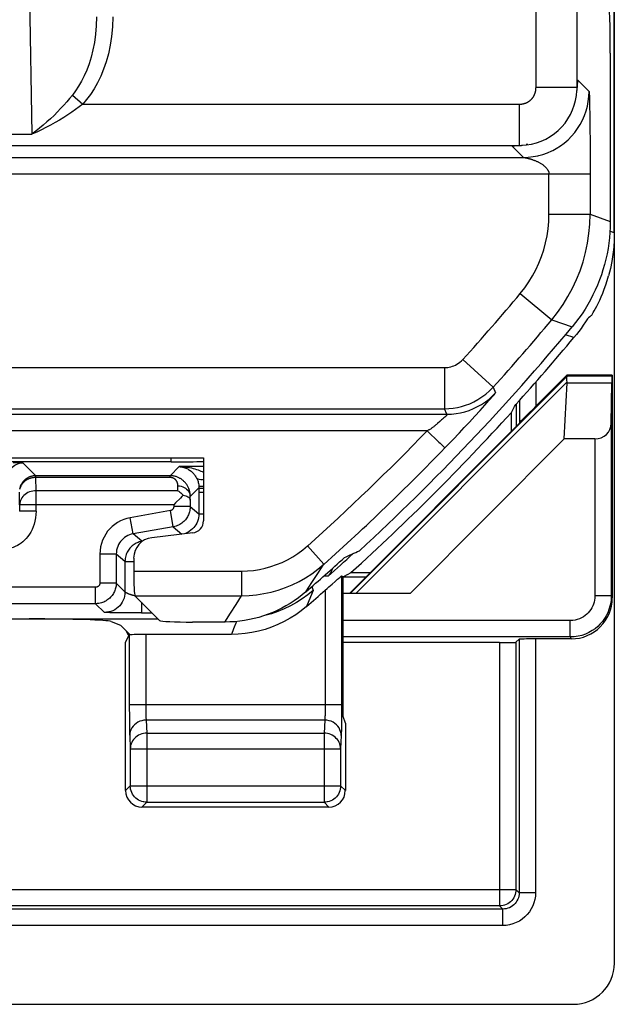
# Model space of a CAD drawing. Units: millimetres. Extents: x -19.8 to 24.9, y -21.6 to 31.2.
# Drawn here: x 17.6 to 24.9, y -21.6 to -9.7 of the extents above; entities that cross this region are included whole.
import ezdxf

# ---------------------------------------------------------------- set-up
doc = ezdxf.new("R2010")
doc.units = ezdxf.units.MM
doc.header["$LTSCALE"] = 16.335
doc.layers.get('0').update_dxf_attribs({"linetype": 'CONTINUOUS'})
for name, color, linetype in [('ASSI', 7, 'CONTINUOUS'), ('COPY_PUBLISH', 7, 'CONTINUOUS'), ('DRAFT', 7, 'CONTINUOUS'), ('RACCORDO', 7, 'CONTINUOUS')]:
    doc.layers.add(name, color=color, linetype=linetype)

msp = doc.modelspace()

# ---------------------------------------------------------------- linework, layer by layer
at = {"color": 250, "linetype": 'CONTINUOUS'}
for p, q in [((21.647, -16.629), (24.288, -13.988)), ((21.714, -16.629), (24.286, -14.056))]:
    msp.add_line(p, q, dxfattribs=at)
at = {"color": 7, "linetype": 'CONTINUOUS'}
for p, q in [((24.29, -13.985), (24.285, -13.975)), ((24.253, -14.751), (22.376, -16.629))]:
    msp.add_line(p, q, dxfattribs=at)
at = {"layer": 'ASSI', "color": 250, "linetype": 'CONTINUOUS'}
for p, q in [((24.408, -10.476), (24.408, 19.922)), ((23.909, -10.476), (23.909, 10.721)), ((17.726, -8.417), (17.774, -11.042)), ((24.554, -10.525), (24.42, -10.391)), ((24.408, -10.476), (23.909, -10.476)), ((24.41, -10.455), (24.408, -10.476)), ((18.266, -10.567), (18.391, -10.679)), ((24.557, -10.551), (24.557, -10.561)), ((24.557, -10.561), (24.558, -10.572)), ((24.558, -10.572), (24.558, -10.586)), ((24.558, -10.586), (24.559, -10.61)), ((24.559, -10.61), (24.56, -10.649)), ((24.56, -10.649), (24.561, -10.71)), ((18.391, -10.679), (23.705, -10.679)), ((23.705, -10.679), (23.705, -11.179)), ((24.561, -10.71), (24.563, -10.8)), ((24.563, -10.8), (24.564, -10.945)), ((24.564, -10.945), (24.566, -11.157)), ((16.544, -11.042), (17.774, -11.042)), ((16.615, -11.179), (23.705, -11.179)), ((23.62, -11.191), (23.619, -11.19)), ((23.755, -11.325), (23.62, -11.191)), ((23.659, -11.182), (23.675, -11.181)), ((24.566, -11.157), (24.566, -11.433)), ((15.089, -11.325), (23.755, -11.325)), ((23.755, -11.325), (23.755, -11.325)), ((23.765, -11.327), (23.772, -11.328)), ((23.772, -11.328), (23.777, -11.33)), ((23.777, -11.33), (23.784, -11.331)), ((24.566, -11.433), (24.566, -12.018)), ((15.019, -11.525), (24.566, -11.525)), ((24.066, -12.018), (24.066, -11.525)), ((24.066, -12.018), (24.566, -12.018)), ((24.566, -12.018), (24.812, -12.107)), ((23.717, -12.981), (24.1, -13.301)), ((24.1, -13.301), (24.35, -13.385)), ((-17.771, -13.883), (22.794, -13.883)), ((22.794, -13.883), (22.794, -14.383)), ((23.017, -13.785), (23.388, -14.12)), ((23.388, -14.12), (23.417, -14.188)), ((23.229, -14.404), (23.287, -14.34)), ((23.287, -14.34), (23.335, -14.285)), ((-17.771, -14.383), (22.794, -14.383)), ((5.602, -14.451), (22.824, -14.451)), ((22.797, -14.487), (22.788, -14.495)), ((22.824, -14.451), (22.794, -14.383)), ((23.099, -14.546), (23.165, -14.475)), ((23.165, -14.475), (23.229, -14.404)), ((22.74, -14.537), (22.711, -14.563)), ((22.779, -14.504), (22.771, -14.51)), ((22.788, -14.495), (22.779, -14.504)), ((23.036, -14.613), (23.099, -14.546)), ((22.584, -14.651), (5.605, -14.651)), ((22.584, -14.651), (22.727, -14.789)), ((22.896, -14.76), (22.977, -14.675)), ((22.977, -14.675), (23.036, -14.613)), ((22.788, -14.848), (22.8, -14.859)), ((22.8, -14.859), (22.896, -14.76)), ((21.126, -16.052), (21.326, -16.276)), ((21.254, -16.388), (21.326, -16.276)), ((19.012, -16.358), (20.325, -16.358)), ((20.325, -16.358), (20.325, -16.658)), ((21.182, -16.499), (21.254, -16.388)), ((21.109, -16.609), (21.182, -16.499)), ((19.027, -16.658), (20.325, -16.658)), ((20.191, -16.872), (20.258, -16.765)), ((20.258, -16.765), (20.325, -16.658)), ((20.123, -16.979), (20.191, -16.872))]:
    msp.add_line(p, q, dxfattribs=at)
at = {"layer": 'ASSI', "color": 7, "linetype": 'CONTINUOUS'}
for p, q in [((24.812, -10.059), (24.812, -12.107)), ((24.407, -10.516), (24.408, -10.504)), ((24.408, -10.504), (24.409, -10.491)), ((24.409, -10.491), (24.409, -10.485)), ((23.708, -11.18), (23.71, -11.18)), ((23.711, -11.18), (23.716, -11.18)), ((23.716, -11.18), (23.732, -11.179)), ((16.662, -14.979), (19.862, -14.979)), ((19.862, -14.979), (19.862, -15.745)), ((19.73, -15.894), (19.232, -15.953)), ((19.012, -16.201), (19.012, -16.358)), ((19.327, -16.959), (19.027, -16.658)), ((20.123, -16.979), (19.727, -16.979))]:
    msp.add_line(p, q, dxfattribs=at)
at = {"layer": 'ASSI', "color": 250, "linetype": 'CONTINUOUS'}
for points in [[(18.558, -9.617), (18.556, -9.725), (18.547, -9.828), (18.533, -9.926), (18.515, -10.018), (18.494, -10.105), (18.469, -10.186), (18.44, -10.263), (18.41, -10.333), (18.377, -10.399), (18.341, -10.46), (18.304, -10.516), (18.266, -10.567)], [(18.758, -9.617), (18.753, -9.738), (18.743, -9.853), (18.726, -9.962), (18.704, -10.065), (18.676, -10.162), (18.645, -10.254), (18.61, -10.339), (18.571, -10.418), (18.529, -10.492), (18.486, -10.56), (18.439, -10.622), (18.391, -10.679)], [(24.412, -10.416), (24.412, -10.422), (24.411, -10.429), (24.411, -10.437), (24.41, -10.455)], [(24.42, -10.391), (24.419, -10.39), (24.419, -10.39), (24.418, -10.389), (24.418, -10.389), (24.418, -10.388), (24.417, -10.388), (24.417, -10.387), (24.416, -10.387), (24.416, -10.387), (24.416, -10.388), (24.415, -10.389), (24.415, -10.39), (24.415, -10.392), (24.414, -10.395), (24.414, -10.398), (24.414, -10.401), (24.413, -10.406), (24.413, -10.41), (24.412, -10.416)], [(23.705, -10.679), (23.71, -10.679), (23.715, -10.679), (23.721, -10.679), (23.726, -10.678), (23.731, -10.678), (23.736, -10.677), (23.741, -10.676), (23.745, -10.676), (23.75, -10.675), (23.755, -10.673), (23.76, -10.672), (23.765, -10.671), (23.769, -10.67), (23.774, -10.668), (23.779, -10.666), (23.783, -10.665), (23.788, -10.663), (23.792, -10.661), (23.796, -10.659), (23.801, -10.657), (23.805, -10.655), (23.809, -10.652), (23.813, -10.65), (23.817, -10.647), (23.821, -10.645), (23.825, -10.642), (23.829, -10.639), (23.833, -10.637), (23.836, -10.634), (23.84, -10.631), (23.843, -10.627), (23.847, -10.624), (23.85, -10.621), (23.853, -10.618), (23.857, -10.614), (23.86, -10.611), (23.863, -10.607), (23.866, -10.603), (23.869, -10.6), (23.871, -10.596), (23.874, -10.592), (23.877, -10.588), (23.879, -10.584), (23.882, -10.58), (23.884, -10.576), (23.886, -10.571), (23.888, -10.567), (23.89, -10.563), (23.892, -10.558), (23.894, -10.554), (23.896, -10.549), (23.897, -10.545), (23.899, -10.54), (23.9, -10.535), (23.902, -10.531), (23.903, -10.526), (23.904, -10.521), (23.905, -10.516), (23.906, -10.511), (23.906, -10.506), (23.907, -10.501), (23.908, -10.496), (23.908, -10.491), (23.908, -10.486), (23.908, -10.481), (23.909, -10.476)], [(24.113, -11.24), (24.154, -11.218), (24.205, -11.186), (24.253, -11.151), (24.299, -11.112), (24.341, -11.069), (24.38, -11.024), (24.415, -10.976), (24.447, -10.925), (24.475, -10.872), (24.499, -10.817), (24.519, -10.761), (24.534, -10.703), (24.545, -10.644), (24.552, -10.585), (24.554, -10.525)], [(24.407, -10.516), (24.408, -10.509), (24.408, -10.493), (24.408, -10.476)], [(24.554, -10.525), (24.555, -10.526), (24.555, -10.526), (24.555, -10.527), (24.555, -10.528), (24.555, -10.53), (24.556, -10.532), (24.556, -10.534), (24.556, -10.537), (24.556, -10.54), (24.557, -10.543), (24.557, -10.547), (24.557, -10.551)], [(18.266, -10.567), (18.232, -10.608), (18.197, -10.649), (18.161, -10.69), (18.122, -10.732), (18.083, -10.773), (18.042, -10.814), (17.999, -10.855), (17.955, -10.895), (17.91, -10.934), (17.865, -10.972), (17.819, -11.007), (17.774, -11.042)], [(18.391, -10.679), (18.348, -10.712), (18.304, -10.744), (18.258, -10.777), (18.211, -10.809), (18.161, -10.841), (18.11, -10.872), (18.056, -10.903), (18, -10.934), (17.944, -10.963), (17.888, -10.991), (17.831, -11.017), (17.774, -11.042)], [(23.619, -11.19), (23.619, -11.189), (23.618, -11.189), (23.618, -11.189), (23.618, -11.188), (23.617, -11.188), (23.617, -11.187), (23.617, -11.187), (23.617, -11.187), (23.617, -11.186), (23.618, -11.186), (23.62, -11.186), (23.622, -11.185), (23.624, -11.185), (23.627, -11.185), (23.631, -11.184), (23.635, -11.184), (23.64, -11.183), (23.645, -11.183)], [(23.645, -11.183), (23.652, -11.182), (23.659, -11.182)], [(23.675, -11.181), (23.694, -11.18), (23.705, -11.179)], [(23.705, -11.179), (23.722, -11.179), (23.738, -11.178), (23.744, -11.178)], [(23.755, -11.325), (23.814, -11.323), (23.874, -11.316), (23.932, -11.305), (23.942, -11.303)], [(23.755, -11.325), (23.763, -11.327), (23.765, -11.327)], [(23.784, -11.331), (23.791, -11.333), (23.795, -11.333), (23.799, -11.334), (23.804, -11.335), (23.808, -11.337), (23.813, -11.338), (23.818, -11.339), (23.824, -11.34), (23.829, -11.342), (23.835, -11.344), (23.84, -11.345), (23.846, -11.347), (23.852, -11.349), (23.859, -11.351), (23.865, -11.353), (23.871, -11.355), (23.878, -11.358), (23.885, -11.36), (23.891, -11.363), (23.898, -11.365), (23.905, -11.368), (23.912, -11.371), (23.919, -11.374), (23.926, -11.377), (23.933, -11.381), (23.94, -11.384), (23.947, -11.388), (23.954, -11.392), (23.961, -11.396), (23.968, -11.4), (23.975, -11.404), (23.982, -11.409), (23.988, -11.414), (23.995, -11.418), (24.001, -11.423), (24.007, -11.428), (24.013, -11.433), (24.018, -11.438), (24.023, -11.443), (24.028, -11.448), (24.033, -11.453), (24.037, -11.457), (24.04, -11.462), (24.044, -11.467), (24.047, -11.471), (24.05, -11.475), (24.052, -11.48), (24.055, -11.484), (24.057, -11.488), (24.059, -11.492), (24.06, -11.495), (24.062, -11.499), (24.063, -11.502), (24.064, -11.506), (24.065, -11.509), (24.065, -11.512), (24.066, -11.516), (24.066, -11.519), (24.066, -11.522), (24.066, -11.525)], [(23.717, -12.981), (23.771, -12.912), (23.82, -12.841), (23.865, -12.768), (23.906, -12.692), (23.943, -12.614), (23.975, -12.533), (24.003, -12.451), (24.025, -12.367), (24.043, -12.281), (24.056, -12.195), (24.064, -12.107), (24.066, -12.018)], [(24.1, -13.301), (24.171, -13.211), (24.238, -13.116), (24.298, -13.018), (24.353, -12.917), (24.402, -12.812), (24.445, -12.705), (24.481, -12.595), (24.512, -12.483), (24.535, -12.369), (24.553, -12.253), (24.563, -12.136), (24.566, -12.018)], [(22.794, -13.883), (22.814, -13.883), (22.834, -13.881), (22.853, -13.877), (22.872, -13.873), (22.891, -13.867), (22.91, -13.86), (22.929, -13.852), (22.947, -13.841), (22.965, -13.83), (22.983, -13.816), (23, -13.801), (23.017, -13.785)], [(22.794, -14.383), (22.847, -14.381), (22.9, -14.376), (22.952, -14.367), (23.003, -14.356), (23.052, -14.34), (23.102, -14.322), (23.152, -14.299), (23.202, -14.272), (23.25, -14.24), (23.298, -14.205), (23.344, -14.165), (23.388, -14.12)], [(22.824, -14.451), (22.88, -14.449), (22.935, -14.443), (22.99, -14.433), (23.044, -14.42), (23.097, -14.403), (23.148, -14.382), (23.198, -14.358), (23.247, -14.33), (23.293, -14.299), (23.337, -14.265), (23.378, -14.228), (23.417, -14.188)], [(23.335, -14.285), (23.356, -14.263), (23.373, -14.243), (23.387, -14.226), (23.398, -14.213), (23.407, -14.202), (23.413, -14.194), (23.416, -14.19), (23.417, -14.188)], [(22.825, -14.452), (22.825, -14.452), (22.826, -14.452), (22.826, -14.453), (22.826, -14.453), (22.826, -14.454), (22.826, -14.454), (22.826, -14.455), (22.826, -14.455), (22.826, -14.456), (22.826, -14.457), (22.826, -14.458), (22.825, -14.458), (22.825, -14.459), (22.824, -14.46), (22.824, -14.461), (22.823, -14.462), (22.822, -14.463), (22.821, -14.465), (22.82, -14.466), (22.819, -14.467), (22.817, -14.469), (22.816, -14.47), (22.814, -14.472), (22.813, -14.474), (22.811, -14.475), (22.809, -14.477), (22.807, -14.479), (22.805, -14.481), (22.802, -14.483), (22.797, -14.487)], [(22.824, -14.451), (22.824, -14.451), (22.825, -14.451), (22.825, -14.451), (22.825, -14.451), (22.825, -14.451), (22.825, -14.451), (22.825, -14.452)], [(22.711, -14.563), (22.705, -14.568), (22.698, -14.574), (22.691, -14.58), (22.684, -14.585), (22.677, -14.591), (22.67, -14.596), (22.664, -14.602), (22.657, -14.607), (22.65, -14.612), (22.644, -14.617), (22.637, -14.621), (22.631, -14.626), (22.624, -14.63), (22.618, -14.634), (22.612, -14.638), (22.605, -14.641), (22.598, -14.645), (22.591, -14.648), (22.584, -14.651)], [(22.771, -14.51), (22.759, -14.52), (22.754, -14.524), (22.75, -14.528), (22.74, -14.537)], [(22.727, -14.789), (22.743, -14.804), (22.788, -14.848)], [(20.325, -16.358), (20.398, -16.356), (20.47, -16.35), (20.542, -16.339), (20.613, -16.323), (20.683, -16.304), (20.752, -16.28), (20.819, -16.252), (20.885, -16.22), (20.948, -16.184), (21.01, -16.144), (21.069, -16.1), (21.126, -16.052)], [(20.325, -16.658), (20.416, -16.655), (20.506, -16.647), (20.596, -16.633), (20.685, -16.614), (20.772, -16.59), (20.858, -16.56), (20.942, -16.525), (21.024, -16.485), (21.104, -16.44), (21.181, -16.39), (21.255, -16.336), (21.326, -16.276)]]:
    msp.add_lwpolyline(points, dxfattribs=at)
at = {"layer": 'ASSI', "color": 7, "linetype": 'CONTINUOUS'}
for points in [[(23.744, -11.178), (23.794, -11.174), (23.854, -11.164), (23.914, -11.148), (23.972, -11.128), (24.027, -11.102), (24.081, -11.072), (24.132, -11.037), (24.179, -10.998), (24.222, -10.955), (24.262, -10.908), (24.297, -10.858), (24.328, -10.805), (24.354, -10.749), (24.375, -10.692), (24.391, -10.633), (24.402, -10.572), (24.407, -10.516)], [(24.409, -10.485), (24.41, -10.48), (24.41, -10.48)], [(23.71, -11.18), (23.708, -11.18), (23.707, -11.181)], [(23.71, -11.18), (23.71, -11.18), (23.711, -11.18)], [(23.732, -11.179), (23.741, -11.178), (23.744, -11.178)], [(23.805, -11.164), (23.794, -11.167), (23.788, -11.168), (23.787, -11.168)], [(23.942, -11.303), (23.99, -11.29), (24.047, -11.27), (24.102, -11.246), (24.113, -11.24)], [(24.812, -12.107), (24.811, -12.173), (24.807, -12.239), (24.802, -12.304), (24.794, -12.37), (24.785, -12.435), (24.773, -12.5), (24.759, -12.565), (24.742, -12.629), (24.724, -12.692), (24.704, -12.755), (24.681, -12.817), (24.657, -12.879), (24.63, -12.939), (24.602, -12.999), (24.571, -13.057), (24.539, -13.115), (24.505, -13.172), (24.469, -13.227), (24.431, -13.281), (24.391, -13.334), (24.35, -13.385)], [(21.109, -16.609), (21.063, -16.648), (21.016, -16.684), (20.967, -16.719), (20.917, -16.751), (20.865, -16.782), (20.813, -16.811), (20.759, -16.837), (20.705, -16.861), (20.649, -16.883), (20.593, -16.903), (20.536, -16.921), (20.478, -16.936), (20.42, -16.949), (20.361, -16.96), (20.302, -16.968), (20.242, -16.974), (20.183, -16.977), (20.123, -16.979)]]:
    msp.add_lwpolyline(points, dxfattribs=at)
at = {"layer": 'ASSI', "color": 250, "linetype": 'CONTINUOUS'}
for radius, start, end in [(27.655, 317.8565, 320.0651), (28.155, 317.8565, 320.0651), (27.931, 311.793, 315.9437), (28.231, 311.793, 315.9437)]:
    msp.add_arc((2.512, 4.771), radius, start, end, dxfattribs=at)
at = {"layer": 'ASSI', "color": 7, "linetype": 'CONTINUOUS'}
for radius, start, end in [(28.4, 312.6695, 320.259), (28.337, 311.0166, 312.2825)]:
    msp.add_arc((2.512, 4.771), radius, start, end, dxfattribs=at)
for centre, major_axis, ratio, start_param, end_param in [((24.803, -10.059), (0, 0.5), 0.017455, -1.570796, -0.05236), ((19.712, -15.745), (0.112, -0.1), 0.99755, -0.725626, 0.725626), ((19.262, -16.201), (-0.187, 0.167), 0.99755, -0.725626, 0.725626), ((10.137, 12.396), (22.893, 22.893), 0.942905, -1.954718, -1.948441), ((19.028, -16.358), (0, 0.3), 0.052408, 1.570796, 3.089233), ((19.727, -16.958), (0.4, 0), 0.052408, -3.089233, -1.570796)]:
    msp.add_ellipse(centre, major_axis=major_axis, ratio=ratio, start_param=start_param, end_param=end_param, dxfattribs=at)
at = {"layer": 'COPY_PUBLISH', "color": 7, "linetype": 'CONTINUOUS'}
for p, q in [((24.862, 30.672), (24.862, -21.129)), ((24.253, -14.751), (24.287, -14.068)), ((24.362, -21.629), (17.272, -21.629))]:
    msp.add_line(p, q, dxfattribs=at)
msp.add_lwpolyline([(24.286, -14.056), (24.285, -14.039), (24.284, -14.024), (24.284, -14.011), (24.284, -14.001), (24.286, -13.993), (24.288, -13.988)], dxfattribs=at)
for centre, major_axis, ratio, start_param, end_param in [((23.99, -14.285), (0.3, 0.3), 0.012341, -0.112015, -0.005109), ((23.881, -14.285), (0.394, 0.263), 0.364246, -0.263858, -0.205277), ((24.362, -21.128), (-0.354, 0.354), 0.999315, -3.926648, -2.356537)]:
    msp.add_ellipse(centre, major_axis=major_axis, ratio=ratio, start_param=start_param, end_param=end_param, dxfattribs=at)
at = {"layer": 'DRAFT', "color": 7, "linetype": 'CONTINUOUS'}
for p, q in [((24.837, -13.975), (24.285, -13.975)), ((24.832, -13.985), (24.837, -13.975)), ((23.715, -14.55), (21.637, -16.629)), ((21.588, -18.207), (21.562, -18.129))]:
    msp.add_line(p, q, dxfattribs=at)
at = {"layer": 'DRAFT', "color": 250, "linetype": 'CONTINUOUS'}
for p, q in [((24.29, -13.985), (24.832, -13.985)), ((24.287, -14.068), (24.83, -14.068))]:
    msp.add_line(p, q, dxfattribs=at)
at = {"layer": 'DRAFT', "color": 7, "linetype": 'CONTINUOUS'}
msp.add_lwpolyline([(21.562, -16.429), (21.571, -16.423), (21.581, -16.417), (21.592, -16.411), (21.602, -16.405), (21.613, -16.4), (21.657, -16.376)], dxfattribs=at)
msp.add_arc((2.512, 4.771), 28.526, 312.1543, 317.6963, dxfattribs=at)
for centre, major_axis, ratio, start_param, end_param in [((24.832, -14.285), (0, 0.3), 0.008727, 0.017453, 0.762436), ((-23.523, 4.771), (52.085, 0), 0.866113, -0.439633, -0.437264)]:
    msp.add_ellipse(centre, major_axis=major_axis, ratio=ratio, start_param=start_param, end_param=end_param, dxfattribs=at)
at = {"layer": 'RACCORDO', "color": 7, "linetype": 'CONTINUOUS'}
for p, q in [((24.862, -12.244), (24.862, 21.787)), ((24.549, -13.278), (24.535, -13.289)), ((24.563, -13.266), (24.549, -13.278)), ((24.577, -13.255), (24.563, -13.266)), ((24.577, -13.255), (24.581, -13.251)), ((24.4, -13.481), (24.37, -13.518)), ((24.429, -13.444), (24.4, -13.481)), ((24.285, -13.975), (23.908, -14.352)), ((24.837, -13.975), (24.837, -16.683)), ((24.825, -14.562), (24.83, -14.068)), ((23.609, -14.656), (23.609, -14.428)), ((23.715, -14.55), (23.708, -14.547)), ((24.825, -14.562), (24.825, -16.66)), ((24.625, -14.751), (24.253, -14.751)), ((19.467, -15.029), (16.635, -15.029)), ((19.806, -15.345), (19.806, -15.391)), ((21.657, -16.376), (21.889, -16.376)), ((21.543, -16.418), (21.549, -16.421)), ((21.549, -16.421), (21.553, -16.422)), ((21.562, -18.129), (21.562, -16.429)), ((22.376, -16.629), (21.562, -16.629)), ((18.97, -16.868), (18.925, -16.868)), ((19.106, -16.868), (18.97, -16.868)), ((17.037, -16.94), (19.309, -16.94)), ((18.737, -16.972), (18.85, -17.017)), ((18.967, -17.134), (18.85, -17.017)), ((20.202, -17.129), (19.158, -17.129)), ((18.913, -17.226), (18.958, -17.135)), ((18.913, -19.029), (18.913, -17.226)), ((23.465, -17.229), (21.562, -17.229)), ((23.665, -17.225), (23.704, -17.187)), ((24.337, -17.183), (23.904, -17.183)), ((21.588, -18.207), (21.588, -19.029)), ((21.388, -19.229), (19.113, -19.229))]:
    msp.add_line(p, q, dxfattribs=at)
at = {"layer": 'RACCORDO', "color": 250, "linetype": 'CONTINUOUS'}
for p, q in [((24.862, -12.244), (24.808, -12.224)), ((24.37, -13.518), (24.267, -13.483)), ((23.908, -14.055), (23.908, -14.352)), ((23.67, -14.596), (23.67, -14.323)), ((23.708, -14.28), (23.708, -14.547)), ((24.625, -14.751), (24.625, -16.66)), ((17.82, -15.198), (17.664, -15.042)), ((19.454, -15.198), (19.564, -15.088)), ((19.467, -15.029), (19.467, -14.979)), ((19.862, -15.088), (19.564, -15.088)), ((17.819, -15.219), (17.82, -15.208)), ((19.454, -15.198), (17.82, -15.198)), ((17.82, -15.198), (17.82, -15.198)), ((19.454, -15.219), (19.454, -15.198)), ((19.454, -15.219), (17.819, -15.219)), ((17.824, -15.381), (17.819, -15.219)), ((19.549, -15.381), (19.551, -15.322)), ((17.624, -15.552), (17.62, -15.398)), ((19.549, -15.381), (17.824, -15.381)), ((17.824, -15.628), (17.824, -15.381)), ((19.699, -15.494), (19.701, -15.451)), ((19.806, -15.345), (19.701, -15.451)), ((19.806, -15.391), (19.806, -15.663)), ((19.806, -15.397), (19.862, -15.397)), ((19.499, -15.552), (17.624, -15.552)), ((17.624, -15.552), (17.624, -15.628)), ((19.499, -15.552), (19.499, -15.574)), ((19.699, -15.494), (19.699, -15.574)), ((17.824, -15.628), (17.624, -15.628)), ((19.458, -15.623), (18.971, -15.709)), ((19.493, -15.82), (19.458, -15.623)), ((19.699, -15.574), (19.499, -15.574)), ((19.699, -15.574), (19.806, -15.663)), ((19.806, -15.663), (19.862, -15.663)), ((19.006, -15.906), (18.971, -15.709)), ((19.493, -15.82), (19.006, -15.906)), ((19.113, -15.995), (19.006, -15.906)), ((19.493, -15.82), (19.599, -15.909)), ((18.799, -16.152), (18.599, -16.152)), ((18.599, -16.152), (18.599, -16.505)), ((18.906, -16.241), (18.799, -16.152)), ((18.799, -16.152), (18.799, -16.505)), ((18.906, -16.241), (19.012, -16.241)), ((18.906, -16.241), (18.906, -16.612)), ((18.799, -16.505), (18.599, -16.505)), ((18.799, -16.505), (18.906, -16.612)), ((21.378, -16.42), (21.326, -16.419)), ((21.543, -16.418), (21.542, -18.064)), ((21.562, -16.429), (21.837, -16.429)), ((18.549, -16.555), (16.228, -16.555)), ((18.549, -16.755), (18.549, -16.555)), ((21.132, -16.647), (21.064, -16.697)), ((21.197, -16.594), (21.132, -16.647)), ((21.197, -16.594), (21.145, -16.72)), ((21.18, -16.547), (21.197, -16.594)), ((21.343, -16.591), (21.343, -18.004)), ((18.549, -16.755), (16.266, -16.755)), ((18.656, -16.861), (18.549, -16.755)), ((19.106, -16.737), (19.106, -16.868)), ((21.145, -16.72), (21.116, -16.788)), ((24.825, -16.66), (24.625, -16.66)), ((24.825, -16.66), (24.837, -16.683)), ((18.703, -16.864), (18.691, -16.864)), ((18.723, -16.865), (18.703, -16.864)), ((18.754, -16.866), (18.723, -16.865)), ((18.791, -16.866), (18.754, -16.866)), ((18.844, -16.867), (18.791, -16.866)), ((18.925, -16.868), (18.844, -16.867)), ((19.106, -16.868), (19.237, -16.868)), ((20.263, -16.972), (20.228, -17.062)), ((24.325, -16.96), (21.562, -16.96)), ((24.325, -17.16), (24.325, -16.96)), ((19.158, -17.129), (19.158, -18.001)), ((20.228, -17.062), (20.202, -17.129)), ((18.958, -17.135), (18.958, -18.019)), ((24.325, -17.16), (21.562, -17.16)), ((23.465, -17.229), (23.465, -20.432)), ((23.665, -17.225), (23.665, -20.232)), ((23.704, -17.187), (23.704, -20.271)), ((23.904, -17.183), (23.904, -20.271)), ((24.325, -17.16), (24.337, -17.183)), ((21.543, -17.984), (18.958, -17.984)), ((18.958, -18.019), (18.959, -18.119)), ((19.158, -18.001), (19.159, -18.035)), ((19.159, -18.035), (19.159, -18.067)), ((19.159, -18.067), (19.16, -18.094)), ((21.343, -18.004), (21.342, -18.043)), ((21.542, -18.064), (21.542, -18.176)), ((18.959, -18.119), (18.96, -18.205)), ((18.96, -18.205), (18.961, -18.274)), ((19.16, -18.094), (19.16, -18.118)), ((21.338, -18.172), (19.163, -18.172)), ((19.163, -18.172), (19.171, -18.331)), ((21.338, -18.172), (21.33, -18.331)), ((21.542, -18.176), (21.541, -18.243)), ((18.961, -18.274), (18.961, -18.313)), ((18.963, -18.36), (18.971, -18.519)), ((19.171, -18.331), (21.33, -18.331)), ((19.171, -18.331), (19.171, -19.171)), ((21.33, -18.331), (21.33, -19.171)), ((21.538, -18.36), (21.53, -18.519)), ((18.971, -18.519), (21.53, -18.519)), ((18.971, -18.519), (18.971, -18.971)), ((21.53, -18.519), (21.53, -18.971)), ((18.971, -18.971), (18.913, -19.029)), ((18.971, -18.971), (21.53, -18.971)), ((18.971, -18.974), (18.971, -18.971)), ((21.53, -18.971), (21.588, -19.029)), ((21.53, -18.971), (21.53, -18.974)), ((19.171, -19.171), (19.113, -19.229)), ((19.171, -19.171), (21.33, -19.171)), ((21.33, -19.171), (21.388, -19.229)), ((7.312, -20.232), (23.665, -20.232)), ((23.704, -20.271), (23.665, -20.232)), ((23.904, -20.271), (23.704, -20.271)), ((23.504, -20.471), (-18.48, -20.471)), ((23.465, -20.432), (7.31, -20.432)), ((23.504, -20.471), (23.465, -20.432)), ((23.504, -20.67), (23.504, -20.471)), ((23.504, -20.67), (-18.48, -20.67))]:
    msp.add_line(p, q, dxfattribs=at)
at = {"layer": 'RACCORDO', "color": 7, "linetype": 'CONTINUOUS'}
for points in [[(24.862, -12.244), (24.86, -12.332), (24.854, -12.419), (24.845, -12.506), (24.831, -12.593), (24.814, -12.679), (24.793, -12.765)], [(24.581, -13.251), (24.587, -13.243), (24.595, -13.23), (24.605, -13.213), (24.618, -13.191), (24.633, -13.165), (24.649, -13.136), (24.666, -13.102), (24.684, -13.064), (24.703, -13.023), (24.722, -12.977), (24.74, -12.929), (24.759, -12.877), (24.776, -12.822), (24.793, -12.765)], [(24.535, -13.289), (24.51, -13.328), (24.484, -13.367), (24.457, -13.406), (24.429, -13.444)], [(17.796, -15.199), (17.795, -15.199), (17.787, -15.2), (17.78, -15.202), (17.772, -15.204), (17.765, -15.206), (17.757, -15.208), (17.75, -15.21), (17.743, -15.213), (17.736, -15.216), (17.729, -15.22), (17.722, -15.223), (17.716, -15.227), (17.709, -15.231), (17.703, -15.235), (17.697, -15.24), (17.691, -15.245), (17.685, -15.25), (17.68, -15.255), (17.674, -15.261), (17.669, -15.266), (17.664, -15.273), (17.659, -15.279), (17.654, -15.286), (17.649, -15.293), (17.645, -15.301), (17.64, -15.31), (17.636, -15.319), (17.632, -15.328), (17.629, -15.338), (17.626, -15.349), (17.623, -15.36)], [(19.491, -15.201), (19.489, -15.2), (19.478, -15.199), (19.466, -15.198), (19.454, -15.198)], [(19.549, -15.381), (19.561, -15.388), (19.573, -15.397), (19.584, -15.406), (19.595, -15.415), (19.606, -15.425), (19.616, -15.435)], [(19.616, -15.435), (19.599, -15.452), (19.582, -15.47)], [(19.616, -15.435), (19.631, -15.438), (19.645, -15.442), (19.658, -15.448), (19.67, -15.454), (19.68, -15.461), (19.688, -15.468), (19.694, -15.477), (19.698, -15.485), (19.699, -15.494)], [(19.582, -15.47), (19.522, -15.53), (19.499, -15.552)], [(21.378, -16.42), (21.39, -16.408), (21.4, -16.395), (21.41, -16.381), (21.418, -16.367), (21.425, -16.351), (21.431, -16.335), (21.435, -16.321)], [(21.343, -16.591), (21.365, -16.571), (21.387, -16.551), (21.429, -16.516)], [(21.429, -16.516), (21.464, -16.484), (21.494, -16.458)], [(21.494, -16.458), (21.506, -16.448), (21.526, -16.431)], [(21.526, -16.431), (21.533, -16.425), (21.538, -16.421), (21.541, -16.418), (21.543, -16.418)], [(21.553, -16.422), (21.555, -16.424), (21.558, -16.425), (21.56, -16.427), (21.562, -16.429)], [(21.116, -16.788), (21.052, -16.841), (20.985, -16.889), (20.915, -16.933), (20.842, -16.973), (20.767, -17.009), (20.69, -17.041), (20.611, -17.067), (20.53, -17.089), (20.449, -17.107), (20.367, -17.119), (20.285, -17.126), (20.202, -17.129)], [(19.134, -19.167), (19.129, -19.167), (19.109, -19.161), (19.09, -19.154), (19.071, -19.144), (19.053, -19.133), (19.037, -19.12), (19.022, -19.105), (19.009, -19.089), (18.998, -19.071), (18.988, -19.052), (18.98, -19.033), (18.975, -19.013), (18.972, -18.992), (18.971, -18.974)], [(21.53, -18.974), (21.529, -18.992), (21.526, -19.013), (21.52, -19.033), (21.513, -19.052), (21.503, -19.071), (21.492, -19.089), (21.479, -19.105), (21.464, -19.12), (21.447, -19.133), (21.43, -19.144), (21.411, -19.154), (21.392, -19.161), (21.371, -19.167), (21.367, -19.167)]]:
    msp.add_lwpolyline(points, dxfattribs=at)
at = {"layer": 'RACCORDO', "color": 250, "linetype": 'CONTINUOUS'}
for points in [[(17.464, -15.242), (17.465, -15.221), (17.469, -15.201), (17.474, -15.18), (17.482, -15.161), (17.491, -15.142), (17.503, -15.125), (17.516, -15.108), (17.531, -15.094), (17.547, -15.08), (17.564, -15.069), (17.583, -15.06), (17.603, -15.052), (17.623, -15.047), (17.643, -15.043), (17.664, -15.042)], [(17.546, -15.038), (17.595, -15.039), (17.615, -15.039), (17.632, -15.04), (17.646, -15.04), (17.656, -15.041), (17.662, -15.042), (17.664, -15.042)], [(19.564, -15.088), (19.591, -15.088), (19.618, -15.09), (19.643, -15.093), (19.668, -15.096), (19.692, -15.1), (19.715, -15.104), (19.736, -15.109), (19.757, -15.115), (19.777, -15.121), (19.796, -15.127), (19.814, -15.134), (19.831, -15.141), (19.847, -15.148), (19.862, -15.156)], [(19.564, -15.088), (19.579, -15.089), (19.593, -15.091), (19.607, -15.093), (19.621, -15.097), (19.634, -15.101), (19.646, -15.105), (19.658, -15.111), (19.67, -15.116), (19.681, -15.122), (19.691, -15.129), (19.701, -15.136), (19.71, -15.143), (19.719, -15.151), (19.727, -15.158), (19.735, -15.166), (19.742, -15.175), (19.749, -15.183), (19.756, -15.192), (19.762, -15.201), (19.768, -15.21), (19.774, -15.22)], [(17.82, -15.198), (17.811, -15.198), (17.803, -15.199), (17.796, -15.199)], [(17.82, -15.208), (17.82, -15.202), (17.82, -15.201), (17.82, -15.199), (17.82, -15.198)], [(19.701, -15.451), (19.701, -15.439), (19.7, -15.427), (19.699, -15.415), (19.697, -15.404), (19.695, -15.394), (19.692, -15.383), (19.69, -15.373), (19.686, -15.364), (19.683, -15.354), (19.679, -15.345), (19.675, -15.337), (19.671, -15.328), (19.666, -15.32), (19.662, -15.312), (19.657, -15.305), (19.652, -15.298), (19.646, -15.291), (19.641, -15.284), (19.635, -15.278), (19.63, -15.272), (19.624, -15.267), (19.618, -15.261), (19.613, -15.256), (19.607, -15.251), (19.601, -15.247), (19.595, -15.242), (19.588, -15.238), (19.582, -15.234), (19.575, -15.23), (19.568, -15.226), (19.561, -15.222), (19.553, -15.219), (19.545, -15.215), (19.537, -15.212), (19.528, -15.209), (19.519, -15.207), (19.509, -15.204), (19.499, -15.202), (19.491, -15.201)], [(17.819, -15.219), (17.812, -15.219), (17.804, -15.22), (17.796, -15.221), (17.789, -15.222), (17.781, -15.223), (17.774, -15.224), (17.766, -15.226), (17.759, -15.228), (17.751, -15.23), (17.744, -15.233), (17.737, -15.236), (17.73, -15.239), (17.724, -15.242), (17.717, -15.245), (17.71, -15.249), (17.704, -15.253), (17.698, -15.257), (17.692, -15.261), (17.686, -15.266), (17.681, -15.27), (17.675, -15.275), (17.67, -15.28), (17.665, -15.286), (17.66, -15.292), (17.655, -15.298), (17.65, -15.305), (17.645, -15.312), (17.641, -15.319), (17.637, -15.327), (17.633, -15.336), (17.629, -15.345), (17.626, -15.354), (17.623, -15.364)], [(19.551, -15.322), (19.551, -15.317), (19.551, -15.312), (19.55, -15.308), (19.55, -15.303), (19.549, -15.299), (19.548, -15.295), (19.547, -15.291), (19.546, -15.287), (19.544, -15.283), (19.543, -15.279), (19.541, -15.276), (19.54, -15.272), (19.538, -15.269), (19.536, -15.266), (19.534, -15.263), (19.532, -15.26), (19.53, -15.257), (19.528, -15.254), (19.526, -15.252), (19.524, -15.249), (19.521, -15.247), (19.519, -15.245), (19.517, -15.243), (19.515, -15.241), (19.512, -15.239), (19.51, -15.237), (19.507, -15.236), (19.505, -15.234), (19.502, -15.232), (19.499, -15.231), (19.496, -15.229), (19.493, -15.228), (19.49, -15.226), (19.487, -15.225), (19.483, -15.224), (19.48, -15.223), (19.476, -15.222), (19.472, -15.221), (19.468, -15.22), (19.463, -15.22), (19.459, -15.219), (19.454, -15.219)], [(19.551, -15.322), (19.57, -15.323), (19.589, -15.327), (19.608, -15.332), (19.625, -15.34), (19.642, -15.349), (19.656, -15.36), (19.669, -15.373), (19.68, -15.387), (19.689, -15.402), (19.695, -15.418), (19.699, -15.434), (19.701, -15.451)], [(19.774, -15.22), (19.782, -15.229), (19.794, -15.237), (19.81, -15.241), (19.828, -15.244), (19.849, -15.243), (19.862, -15.242)], [(19.774, -15.22), (19.778, -15.229), (19.783, -15.238), (19.787, -15.248), (19.791, -15.258), (19.795, -15.269), (19.798, -15.281), (19.801, -15.294), (19.803, -15.308), (19.805, -15.322)], [(19.805, -15.322), (19.807, -15.324), (19.812, -15.325), (19.82, -15.326), (19.831, -15.326), (19.844, -15.326)], [(19.805, -15.322), (19.805, -15.325), (19.805, -15.327), (19.806, -15.33), (19.806, -15.332), (19.806, -15.335), (19.806, -15.338), (19.806, -15.34), (19.806, -15.343), (19.806, -15.345)], [(19.844, -15.326), (19.86, -15.326), (19.862, -15.326)], [(17.824, -15.381), (17.803, -15.382), (17.783, -15.385), (17.763, -15.389), (17.743, -15.396), (17.725, -15.404), (17.707, -15.414), (17.691, -15.425), (17.676, -15.438), (17.663, -15.452), (17.652, -15.467), (17.642, -15.483), (17.634, -15.499), (17.629, -15.517), (17.625, -15.534), (17.624, -15.552)], [(19.806, -15.345), (19.808, -15.346), (19.813, -15.348), (19.821, -15.349), (19.833, -15.35), (19.846, -15.35), (19.862, -15.351)], [(17.824, -15.628), (17.822, -15.671), (17.817, -15.711), (17.81, -15.75), (17.801, -15.786), (17.789, -15.82), (17.775, -15.853), (17.759, -15.883), (17.742, -15.911), (17.723, -15.937), (17.704, -15.96), (17.684, -15.982), (17.663, -16.001), (17.641, -16.018), (17.619, -16.034), (17.596, -16.048), (17.571, -16.06), (17.545, -16.07), (17.518, -16.079), (17.489, -16.085), (17.459, -16.089), (17.428, -16.091)], [(19.499, -15.574), (19.499, -15.576), (19.499, -15.579), (19.499, -15.581), (19.498, -15.584), (19.498, -15.586), (19.497, -15.589), (19.496, -15.591), (19.495, -15.594), (19.494, -15.596), (19.493, -15.599), (19.491, -15.601), (19.49, -15.604), (19.488, -15.606), (19.486, -15.608), (19.484, -15.61), (19.482, -15.612), (19.479, -15.614), (19.477, -15.616), (19.474, -15.617), (19.471, -15.619), (19.468, -15.62), (19.465, -15.621), (19.462, -15.622), (19.458, -15.623)], [(19.699, -15.574), (19.699, -15.586), (19.698, -15.598), (19.697, -15.611), (19.694, -15.623), (19.692, -15.636), (19.688, -15.649), (19.684, -15.662), (19.678, -15.674), (19.672, -15.687), (19.666, -15.699), (19.658, -15.711), (19.65, -15.723), (19.641, -15.734), (19.632, -15.745), (19.621, -15.755), (19.61, -15.765), (19.599, -15.774), (19.587, -15.783), (19.573, -15.791), (19.559, -15.798), (19.544, -15.805), (19.528, -15.811), (19.511, -15.816), (19.493, -15.82)], [(19.806, -15.663), (19.805, -15.687), (19.802, -15.71), (19.796, -15.732), (19.789, -15.754), (19.78, -15.775), (19.769, -15.794)], [(18.971, -15.709), (18.93, -15.719), (18.89, -15.731), (18.852, -15.748), (18.816, -15.767), (18.782, -15.79), (18.75, -15.816), (18.722, -15.844), (18.695, -15.874), (18.672, -15.908), (18.651, -15.944), (18.633, -15.982), (18.619, -16.022), (18.608, -16.064), (18.602, -16.107), (18.599, -16.152)], [(19.769, -15.794), (19.756, -15.813), (19.742, -15.83), (19.726, -15.846), (19.709, -15.861), (19.689, -15.875), (19.669, -15.887), (19.647, -15.896)], [(19.006, -15.906), (18.983, -15.911), (18.961, -15.918), (18.94, -15.927), (18.92, -15.938), (18.901, -15.951), (18.883, -15.965), (18.867, -15.981), (18.853, -15.998), (18.839, -16.016), (18.828, -16.036), (18.818, -16.058), (18.81, -16.08), (18.804, -16.103), (18.801, -16.127), (18.799, -16.152)], [(19.113, -15.995), (19.101, -15.998), (19.089, -16.001), (19.077, -16.004), (19.065, -16.009), (19.053, -16.014), (19.041, -16.02), (19.029, -16.026), (19.017, -16.034), (19.006, -16.042), (18.995, -16.05), (18.984, -16.06), (18.974, -16.07), (18.965, -16.081), (18.956, -16.092), (18.947, -16.104), (18.94, -16.116), (18.933, -16.129), (18.926, -16.143), (18.921, -16.157), (18.916, -16.172), (18.912, -16.188), (18.909, -16.205), (18.907, -16.223), (18.906, -16.241)], [(18.599, -16.505), (18.599, -16.507), (18.599, -16.51), (18.599, -16.512), (18.598, -16.515), (18.598, -16.517), (18.597, -16.52), (18.596, -16.522), (18.595, -16.525), (18.594, -16.528), (18.593, -16.53), (18.591, -16.532), (18.59, -16.535), (18.588, -16.537), (18.586, -16.539), (18.584, -16.541), (18.582, -16.543), (18.579, -16.545), (18.577, -16.547), (18.574, -16.548), (18.572, -16.55), (18.569, -16.551), (18.566, -16.552), (18.563, -16.553), (18.56, -16.554), (18.557, -16.554), (18.553, -16.555), (18.549, -16.555)], [(18.799, -16.505), (18.799, -16.517), (18.798, -16.529), (18.797, -16.542), (18.794, -16.554), (18.792, -16.567), (18.788, -16.58), (18.783, -16.593), (18.778, -16.605), (18.772, -16.618), (18.766, -16.63), (18.758, -16.643), (18.75, -16.654), (18.741, -16.665), (18.731, -16.676), (18.721, -16.687), (18.71, -16.696), (18.699, -16.705), (18.687, -16.714), (18.675, -16.721), (18.662, -16.728), (18.648, -16.735), (18.634, -16.74), (18.619, -16.745), (18.603, -16.749), (18.586, -16.752), (18.568, -16.754), (18.549, -16.755)], [(18.906, -16.612), (18.905, -16.638), (18.901, -16.663), (18.894, -16.689), (18.884, -16.713), (18.873, -16.736), (18.858, -16.758), (18.842, -16.779), (18.823, -16.797), (18.803, -16.814), (18.781, -16.828), (18.758, -16.84), (18.733, -16.849), (18.708, -16.856), (18.682, -16.86), (18.656, -16.861)], [(18.963, -16.642), (18.958, -16.64), (18.954, -16.639), (18.95, -16.637), (18.947, -16.636), (18.943, -16.634), (18.94, -16.632), (18.936, -16.631), (18.933, -16.63), (18.931, -16.628), (18.928, -16.627), (18.925, -16.625), (18.923, -16.624), (18.921, -16.623), (18.919, -16.621), (18.917, -16.62), (18.915, -16.619), (18.914, -16.618), (18.912, -16.617), (18.911, -16.616), (18.91, -16.615), (18.909, -16.614), (18.908, -16.614), (18.907, -16.613), (18.907, -16.613), (18.906, -16.612), (18.906, -16.612), (18.906, -16.612)], [(18.981, -16.648), (18.976, -16.646), (18.972, -16.645), (18.967, -16.643), (18.963, -16.642)], [(19.029, -16.66), (19.026, -16.659), (19.02, -16.658), (19.014, -16.657), (19.008, -16.655), (19.002, -16.654), (18.997, -16.652), (18.991, -16.651), (18.986, -16.649), (18.981, -16.648)], [(21.064, -16.697), (20.994, -16.742), (20.92, -16.783), (20.845, -16.819), (20.767, -16.851), (20.688, -16.878), (20.607, -16.9), (20.592, -16.903)], [(24.825, -16.66), (24.824, -16.703), (24.818, -16.745), (24.809, -16.786), (24.797, -16.826), (24.782, -16.865), (24.763, -16.902), (24.742, -16.937), (24.717, -16.971), (24.69, -17.002), (24.66, -17.032), (24.628, -17.059), (24.592, -17.083), (24.553, -17.106), (24.512, -17.124), (24.468, -17.14), (24.422, -17.151), (24.374, -17.158), (24.325, -17.16)], [(24.625, -16.66), (24.624, -16.686), (24.621, -16.711), (24.616, -16.736), (24.609, -16.76), (24.599, -16.783), (24.588, -16.805), (24.575, -16.827), (24.561, -16.847), (24.544, -16.866), (24.526, -16.883), (24.507, -16.9), (24.485, -16.914), (24.462, -16.927), (24.437, -16.939), (24.411, -16.948), (24.384, -16.955), (24.355, -16.959), (24.325, -16.96)], [(18.691, -16.864), (18.682, -16.864), (18.677, -16.863), (18.673, -16.863), (18.67, -16.863), (18.667, -16.863), (18.664, -16.863), (18.662, -16.862), (18.66, -16.862), (18.658, -16.862), (18.657, -16.862), (18.656, -16.862), (18.656, -16.861)], [(21.342, -18.043), (21.342, -18.08), (21.341, -18.097), (21.341, -18.114), (21.34, -18.129), (21.34, -18.142), (21.339, -18.154), (21.339, -18.164), (21.338, -18.172)], [(19.163, -18.172), (19.137, -18.173), (19.111, -18.178), (19.087, -18.186), (19.063, -18.197), (19.042, -18.211), (19.022, -18.227), (19.005, -18.246), (18.99, -18.266), (18.979, -18.288), (18.97, -18.311), (18.965, -18.335), (18.963, -18.36)], [(19.16, -18.118), (19.161, -18.129), (19.161, -18.139), (19.161, -18.148), (19.162, -18.157), (19.162, -18.165), (19.163, -18.172)], [(21.538, -18.36), (21.536, -18.335), (21.531, -18.311), (21.522, -18.288), (21.511, -18.266), (21.496, -18.246), (21.479, -18.227), (21.459, -18.211), (21.438, -18.197), (21.414, -18.186), (21.39, -18.178), (21.364, -18.173), (21.338, -18.172)], [(18.961, -18.313), (18.962, -18.33), (18.962, -18.345), (18.963, -18.36)], [(21.541, -18.243), (21.54, -18.3), (21.539, -18.324), (21.539, -18.343), (21.538, -18.36)], [(19.171, -18.331), (19.15, -18.332), (19.13, -18.335), (19.11, -18.34), (19.09, -18.347), (19.071, -18.356), (19.054, -18.367), (19.038, -18.379), (19.023, -18.393), (19.009, -18.408), (18.998, -18.425), (18.988, -18.442), (18.981, -18.461), (18.975, -18.48), (18.972, -18.499), (18.971, -18.519)], [(21.53, -18.519), (21.529, -18.499), (21.526, -18.48), (21.52, -18.461), (21.513, -18.442), (21.503, -18.425), (21.492, -18.408), (21.478, -18.393), (21.463, -18.379), (21.447, -18.367), (21.429, -18.356), (21.411, -18.347), (21.391, -18.34), (21.371, -18.335), (21.351, -18.332), (21.33, -18.331)], [(19.171, -19.171), (19.15, -19.17), (19.134, -19.167)], [(21.367, -19.167), (21.351, -19.17), (21.33, -19.171)], [(23.665, -20.232), (23.664, -20.253), (23.661, -20.274), (23.655, -20.294), (23.648, -20.313), (23.638, -20.332), (23.627, -20.35), (23.614, -20.366), (23.599, -20.381), (23.583, -20.394), (23.565, -20.405), (23.547, -20.415), (23.527, -20.422), (23.507, -20.428), (23.486, -20.431), (23.465, -20.432)], [(23.704, -20.271), (23.703, -20.291), (23.699, -20.312), (23.694, -20.332), (23.687, -20.351), (23.677, -20.37), (23.666, -20.387), (23.653, -20.403), (23.639, -20.418), (23.622, -20.432), (23.605, -20.443), (23.586, -20.453), (23.566, -20.461), (23.545, -20.466), (23.525, -20.469), (23.504, -20.471)], [(23.904, -20.271), (23.901, -20.313), (23.895, -20.354), (23.884, -20.393), (23.87, -20.432), (23.851, -20.469), (23.829, -20.504), (23.803, -20.536), (23.773, -20.566), (23.741, -20.593), (23.706, -20.616), (23.667, -20.635), (23.628, -20.651), (23.588, -20.662), (23.546, -20.668), (23.504, -20.67)]]:
    msp.add_lwpolyline(points, dxfattribs=at)
at = {"layer": 'RACCORDO', "color": 7, "linetype": 'CONTINUOUS'}
for radius, start, end in [(28.5, 317.9111, 320.0798), (28.477, 310.7921, 311.3957)]:
    msp.add_arc((2.512, 4.771), radius, start, end, dxfattribs=at)
at = {"layer": 'RACCORDO', "color": 250, "linetype": 'CONTINUOUS'}
msp.add_arc((2.512, 4.771), 28.373, 311.6769, 312.4997, dxfattribs=at)
at = {"layer": 'RACCORDO', "color": 7, "linetype": 'CONTINUOUS'}
for centre, major_axis, ratio, start_param, end_param in [((23.908, -14.347), (0.2, 0.2), 0.012341, -3.136483, -1.58314), ((24.625, -14.56), (0.2, 0), 0.955098, -1.570796, -0.008727), ((19.467, -15.02), (0.5, 0), 0.017455, -1.570796, -0.660854), ((24.337, -16.683), (-0.224, 0.447), 0.99981, -3.605134, -2.03449), ((17.741, -16.975), (1, 0), 0.034921, 0.087266, 1.570796), ((19.112, -17.029), (0, 0.2), 0.999848, -4.398204, -4.069187), ((19.158, -17.136), (0.2, 0), 0.034921, 1.570796, 3.124139), ((23.465, -17.225), (0.2, 0), 0.017455, -1.570796, -0.017453), ((23.904, -17.187), (0.2, 0), 0.017455, 1.570796, 3.124139), ((19.113, -19.029), (0.141, 0.141), 0.999695, -3.926839, -2.356347), ((21.388, -19.029), (-0.141, 0.141), 0.999695, -3.926839, -2.356347)]:
    msp.add_ellipse(centre, major_axis=major_axis, ratio=ratio, start_param=start_param, end_param=end_param, dxfattribs=at)

doc.saveas('drawing.dxf')
